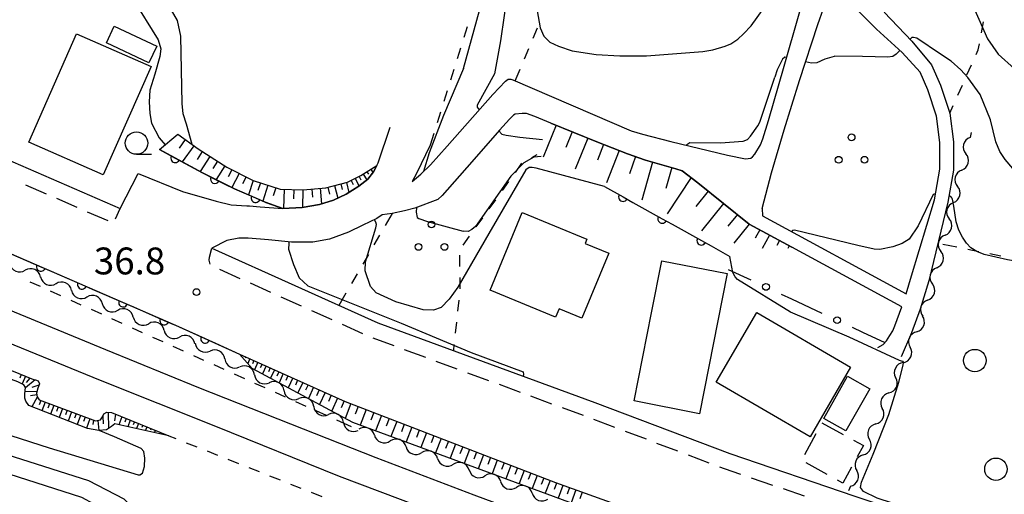
# Model space of a CAD drawing. Units: metres. Extents: x -42055 to -39747, y -136591 to -134873.
# Drawn here: x -41550 to -41440, y -135971 to -135918 of the extents above; entities that cross this region are included whole.
import ezdxf

# ---------------------------------------------------------------- set-up
doc = ezdxf.new("R2010")
doc.units = ezdxf.units.M
doc.header["$LTSCALE"] = 2.5
doc.layers.get('0').update_dxf_attribs({"linetype": 'CONTINUOUS'})
for name, color, linetype in [('2101000', 7, 'CONTINUOUS'), ('2213000', 7, 'CONTINUOUS'), ('2301000', 7, 'CONTINUOUS'), ('3001000', 7, 'CONTINUOUS'), ('3003000', 7, 'CONTINUOUS'), ('5102000', 7, 'CONTINUOUS'), ('6101110', 7, 'CONTINUOUS'), ('6101120', 7, 'CONTINUOUS'), ('6101990', 7, 'CONTINUOUS'), ('6110000', 7, 'CONTINUOUS'), ('6130000', 7, 'CONTINUOUS'), ('6301000', 7, 'CONTINUOUS'), ('6318000', 7, 'CONTINUOUS'), ('6321000', 7, 'CONTINUOUS'), ('6331000', 7, 'CONTINUOUS'), ('7101000', 7, 'CONTINUOUS'), ('7102000', 7, 'CONTINUOUS'), ('7312000', 7, 'CONTINUOUS')]:
    doc.layers.add(name, color=color, linetype=linetype)
doc.styles.add('Dm_Anotation', font='txt')

# ---------------------------------------------------------------- blocks, each defined once
blk = doc.blocks.new('633100')
at = {"color": 0, "linetype": 'ByBlock', "lineweight": -2}
blk.add_lwpolyline([(0, -0.5), (0.67, -0.5)], dxfattribs=at)
blk.add_circle((0, 0), 0.5, dxfattribs=at)
blk = doc.blocks.new('731200')
at = {"color": 0, "linetype": 'ByBlock', "lineweight": -2}
blk.add_circle((0, 0), 0.15, dxfattribs=at)
blk = doc.blocks.new('632100')
at = {"color": 0, "linetype": 'ByBlock', "lineweight": -2}
blk.add_circle((0, 0), 0.5, dxfattribs=at)
blk = doc.blocks.new('631800')
at = {"color": 0, "linetype": 'ByBlock', "lineweight": -2}
for centre in [(0, 0.667), (-0.577, -0.333), (0.577, -0.333)]:
    blk.add_circle(centre, 0.15, dxfattribs=at)
blk = doc.blocks.new('DMDR_POINT_0.15')
at = {"color": 0, "linetype": 'Continuous', "lineweight": -2}
blk.add_circle((0, 0), 1, dxfattribs=at)
blk = doc.blocks.new('DMDR_5102_0.375')
at = {"color": 0, "linetype": 'Continuous', "lineweight": -2}
blk.add_lwpolyline([(-1, 0, 0.535433), (1, 0)], format="xyb", dxfattribs=at)
blk = doc.blocks.new('DMDR_HANEN_0.2')
at = {"color": 0, "linetype": 'Continuous', "lineweight": -2}
blk.add_arc((0, 0), 1, 180, 0, dxfattribs=at)

msp = doc.modelspace()

# ---------------------------------------------------------------- linework, layer by layer
at = {"layer": '2101000', "flags": 128}
for points in [[(-41643.55, -135898.42), (-41616.82, -135912.01), (-41614.06, -135913.39), (-41613.82, -135914.07), (-41600, -135920.99), (-41597.89, -135922.05), (-41594.23, -135923.9), (-41575.69, -135933.16), (-41566.68, -135937.5), (-41564.31, -135938.64), (-41559.41, -135941), (-41532.91, -135952.52), (-41525.77, -135955.73), (-41514.01, -135961.02), (-41490.55, -135970.08), (-41459.82, -135981.11), (-41430.22, -135991.07)], [(-41506.53, -135936.48), (-41505.56, -135935.66), (-41504.49, -135934.6), (-41502.61, -135932.53), (-41497.52, -135926.76), (-41496.1, -135925.27), (-41495.8, -135925.05), (-41495.52, -135925.06), (-41495.28, -135925.14), (-41482.09, -135930.8), (-41480.85, -135931.17), (-41477.68, -135931.99), (-41471.37, -135933.52), (-41469.34, -135933.93), (-41468.76, -135933.85), (-41468.55, -135933.72), (-41468.31, -135933.42), (-41467.67, -135932.39), (-41467.43, -135931.71), (-41466.79, -135929.68), (-41465.02, -135923.6), (-41461.7, -135911.86)], [(-41467.49, -135939.49), (-41466.43, -135935.5), (-41465.04, -135930.7), (-41463.33, -135925.19), (-41461.27, -135918.93), (-41460.66, -135917.17), (-41460.54, -135916.89), (-41460.17, -135916.42), (-41459.66, -135916.1), (-41459.08, -135915.96), (-41458.48, -135916.03), (-41457.94, -135916.29), (-41457.7, -135916.48)], [(-41467.49, -135939.49), (-41467.46, -135940.32), (-41451.43, -135949.01), (-41450.83, -135947.02), (-41448.25, -135938.51), (-41447.66, -135935.08), (-41447.66, -135932.13), (-41448.03, -135929.19), (-41449, -135926.25), (-41449.87, -135924.28), (-41451.88, -135922.08), (-41454.74, -135919.46), (-41457.7, -135916.48)], [(-41453.88, -135917.56), (-41450.78, -135920.79), (-41448.6, -135923.45), (-41447.6, -135925.72), (-41446.56, -135928.86), (-41446.16, -135932.04), (-41446.16, -135935.21), (-41446.77, -135938.76), (-41448.9, -135947.56), (-41449.86, -135950.73), (-41450.82, -135953.35), (-41451.99, -135956.03)], [(-41468.94, -135941.23), (-41474.66, -135936.62), (-41476.4, -135935.28), (-41477.11, -135935.04), (-41480.48, -135934.08), (-41482.51, -135933.38), (-41485.93, -135932.05), (-41491.04, -135929.95), (-41492.83, -135929.21), (-41493.77, -135928.89), (-41494.25, -135928.87), (-41495.03, -135928.96), (-41495.22, -135929.08), (-41495.65, -135929.51), (-41496.77, -135930.73), (-41499.87, -135934.29), (-41503.17, -135938.02), (-41503.67, -135938.49), (-41506.21, -135939.44), (-41507.38, -135939.76), (-41508.74, -135940.03), (-41509.88, -135940.2)], [(-41555.37, -135932.4), (-41539.09, -135939.48), (-41537.09, -135935.58), (-41532.15, -135937.6), (-41528.37, -135938.65), (-41526.71, -135939.09), (-41524.98, -135939.2), (-41524.68, -135939.2), (-41523.46, -135939.3), (-41520.93, -135939.48), (-41518.79, -135939.38), (-41516.87, -135939.03), (-41515.28, -135938.55), (-41513.88, -135937.88), (-41512.47, -135937.01), (-41511.48, -135936.21), (-41510.84, -135935.39), (-41510.48, -135934.68), (-41510.32, -135934.37), (-41508.99, -135930.39)], [(-41504.5, -135932.43), (-41506.04, -135935.59), (-41506.53, -135936.48)], [(-41509.88, -135940.2), (-41510.46, -135940.61), (-41512.03, -135941.35), (-41513.61, -135942.14), (-41515.74, -135942.89), (-41517.61, -135943.24), (-41520, -135943.25), (-41522.54, -135942.98), (-41524.82, -135942.8), (-41525.87, -135942.8), (-41527.21, -135943.05), (-41528.86, -135943.93), (-41510.35, -135952.25), (-41486.14, -135961.16), (-41471.1, -135966.85), (-41457.14, -135971.61), (-41439.35, -135977.57), (-41429.13, -135981.07)], [(-41454.57, -135955.02), (-41453.99, -135954.65), (-41453.6, -135954.27), (-41453.23, -135953.67), (-41452.91, -135953.14), (-41452.68, -135952.6), (-41451.89, -135950.46), (-41464.18, -135943.81), (-41468.94, -135941.23)], [(-41537.13, -135980.67), (-41536.79, -135980.18), (-41534.76, -135977.28), (-41535.65, -135975.26), (-41537.18, -135973.32), (-41538.65, -135971.94), (-41542.6, -135969.89), (-41550.86, -135967.26), (-41560.17, -135964.31), (-41570.03, -135961.41), (-41579.17, -135958.79), (-41588.4, -135955.93), (-41598.28, -135953.14), (-41607.78, -135950.46), (-41616.88, -135947.72), (-41626.05, -135945.22)], [(-41539.57, -135979.95), (-41539.65, -135979.27), (-41540.09, -135975.71), (-41540.1, -135974.17), (-41540.63, -135973.24), (-41543.37, -135971.74), (-41551.47, -135969.16), (-41560.75, -135966.22), (-41570.6, -135963.33), (-41579.74, -135960.71), (-41588.94, -135957.85), (-41598.82, -135955.06), (-41608.37, -135952.37), (-41617.43, -135949.64), (-41626.57, -135947.15)]]:
    msp.add_lwpolyline(points, dxfattribs=at)
at = {"layer": '2213000', "linetype": 'Continuous'}
for points in [[(-41549.65, -135936.85), (-41547.36, -135937.84)], [(-41546.21, -135938.34), (-41543.92, -135939.34)], [(-41542.78, -135939.84), (-41540.48, -135940.83)], [(-41539.6, -135940.65), (-41539.09, -135939.48)], [(-41529.14, -135944.9), (-41528.86, -135943.93)], [(-41529.16, -135945.27), (-41529.14, -135944.9)], [(-41529.04, -135945.71), (-41529.16, -135945.27)], [(-41525.7, -135947.32), (-41527.98, -135946.29)], [(-41522.28, -135948.86), (-41524.56, -135947.83)], [(-41518.86, -135950.39), (-41521.14, -135949.37)], [(-41515.44, -135951.93), (-41517.72, -135950.91)], [(-41512.02, -135953.47), (-41514.3, -135952.44)], [(-41508.53, -135954.83), (-41510.88, -135953.97)], [(-41505.01, -135956.13), (-41507.36, -135955.27)], [(-41501.49, -135957.42), (-41503.84, -135956.56)], [(-41497.97, -135958.72), (-41500.32, -135957.86)], [(-41494.45, -135960.01), (-41496.8, -135959.15)], [(-41490.94, -135961.31), (-41493.28, -135960.45)], [(-41487.42, -135962.6), (-41489.76, -135961.74)], [(-41483.91, -135963.93), (-41486.25, -135963.04)], [(-41480.4, -135965.25), (-41482.74, -135964.37)], [(-41476.89, -135966.58), (-41479.23, -135965.7)], [(-41473.39, -135967.91), (-41475.72, -135967.02)], [(-41471.7, -135968.55), (-41472.22, -135968.35)], [(-41469.86, -135969.18), (-41471.7, -135968.55)], [(-41466.31, -135970.39), (-41468.67, -135969.58)], [(-41462.76, -135971.6), (-41465.12, -135970.79)]]:
    msp.add_lwpolyline(points, dxfattribs=at)
at = {"layer": '2301000', "flags": 128}
for points in [[(-41439.14, -135993.48), (-41452.71, -135988.6), (-41464.3, -135984.36), (-41477.44, -135979.69), (-41488.39, -135975.67), (-41499.62, -135971.47), (-41510.54, -135967.33), (-41520.06, -135963.55), (-41530.33, -135959.5), (-41540.69, -135955.28), (-41553.25, -135950.09), (-41563.19, -135945.98), (-41575.51, -135940.91), (-41588.65, -135935.23), (-41600, -135930.27)], [(-41424.21, -136001.89), (-41453.16, -135992.09), (-41468.82, -135986.57), (-41483.5, -135981.19), (-41498.74, -135975.41), (-41514.61, -135969.4), (-41528.42, -135963.82), (-41541.3, -135958.69), (-41554.86, -135953.13), (-41574.44, -135944.87), (-41593.91, -135936.67), (-41600, -135933.97)]]:
    msp.add_lwpolyline(points, dxfattribs=at)
at = {"layer": '3001000', "flags": 128}
for points in [[(-41539.76, -135919.14), (-41535.01, -135921.35), (-41535.88, -135923.23), (-41540.63, -135921.01)], [(-41549.27, -135932.08), (-41543.95, -135919.99), (-41535.64, -135923.65), (-41540.97, -135935.74)], [(-41497.82, -135948.59), (-41494.25, -135939.94), (-41487.03, -135942.92), (-41487.21, -135943.38), (-41484.59, -135944.46), (-41487.6, -135951.74), (-41490.14, -135950.69), (-41490.52, -135951.61)], [(-41479.83, -135951.13), (-41478.69, -135945.33), (-41471.4, -135946.75), (-41474.46, -135962.39), (-41481.75, -135960.96)], [(-41472.6, -135958.87), (-41468.08, -135951.11), (-41457.62, -135957.2), (-41462.15, -135964.97)], [(-41460.62, -135962.91), (-41457.95, -135958.22), (-41455.48, -135959.63), (-41458.14, -135964.32)]]:
    msp.add_lwpolyline(points, close=True, dxfattribs=at)
at = {"layer": '3003000', "linetype": 'Continuous'}
for points in [[(-41460.82, -135963.42), (-41458.47, -135964.7)], [(-41462.74, -135966.95), (-41461.46, -135964.6)], [(-41457.3, -135965.34), (-41456.2, -135965.94)], [(-41456.2, -135965.94), (-41456.88, -135967.19)], [(-41460.24, -135969.17), (-41462.59, -135967.89)], [(-41457.52, -135968.37), (-41458.48, -135970.13)], [(-41458.48, -135970.13), (-41459.07, -135969.81)]]:
    msp.add_lwpolyline(points, dxfattribs=at)
at = {"layer": '5102000', "linetype": 'Continuous'}
for points in [[(-41444.16, -135931.01), (-41444.3, -135931.56)], [(-41445.23, -135935.2), (-41445.23, -135935.2)], [(-41446.16, -135938.83), (-41446.16, -135938.83)], [(-41447.08, -135942.46), (-41447.08, -135942.46)], [(-41448.01, -135946.1), (-41448.01, -135946.1)], [(-41547.96, -135947.13), (-41547.96, -135947.13)], [(-41544.52, -135948.62), (-41544.52, -135948.62)], [(-41449.03, -135949.71), (-41449.03, -135949.71)], [(-41541.08, -135950.11), (-41541.08, -135950.11)], [(-41537.64, -135951.6), (-41537.64, -135951.6)], [(-41534.19, -135953.09), (-41534.19, -135953.09)], [(-41450.25, -135953.25), (-41450.25, -135953.25)], [(-41530.75, -135954.58), (-41530.75, -135954.58)], [(-41527.41, -135956.28), (-41527.41, -135956.28)], [(-41451.76, -135956.68), (-41451.76, -135956.68)], [(-41524.11, -135958.05), (-41524.11, -135958.05)], [(-41520.8, -135959.82), (-41520.8, -135959.82)], [(-41453.35, -135960.07), (-41453.35, -135960.07)], [(-41517.5, -135961.59), (-41517.5, -135961.59)], [(-41514.19, -135963.36), (-41514.19, -135963.36)], [(-41454.81, -135963.53), (-41454.81, -135963.53)], [(-41510.73, -135964.78), (-41510.73, -135964.78)], [(-41507.21, -135966.08), (-41507.21, -135966.08)], [(-41503.69, -135967.38), (-41503.69, -135967.38)], [(-41456.23, -135967), (-41456.23, -135967)], [(-41500.17, -135968.68), (-41500.17, -135968.68)], [(-41496.65, -135969.98), (-41496.65, -135969.98)], [(-41457.64, -135970.48), (-41457.85, -135971)], [(-41493.14, -135971.28), (-41493.14, -135971.28)]]:
    msp.add_lwpolyline(points, dxfattribs=at)
at = {"layer": '6101110', "flags": 128}
for points in [[(-41708.17, -135886.65), (-41669.77, -135905.19), (-41628.32, -135924.36), (-41600, -135936.88), (-41591.54, -135940.62), (-41567.05, -135951.11), (-41548.76, -135958.58), (-41548.52, -135958.61), (-41548.24, -135958.74), (-41548.1, -135959.07), (-41548.28, -135959.55), (-41548.41, -135960.1), (-41548.36, -135960.52), (-41548.12, -135960.85), (-41541.85, -135963.19), (-41541.3, -135963.08), (-41541.06, -135962.74), (-41540.93, -135962.41), (-41540.58, -135962.23), (-41540.04, -135962.27), (-41533.66, -135964.86)], [(-41491.04, -135929.95), (-41485.93, -135932.05), (-41482.51, -135933.38), (-41480.48, -135934.08), (-41477.11, -135935.04), (-41476.4, -135935.28), (-41474.66, -135936.62), (-41468.94, -135941.23), (-41464.18, -135943.81)], [(-41534.72, -135932.9), (-41532.65, -135931.2), (-41530.39, -135932.84), (-41527.18, -135934.87), (-41524.26, -135936.36), (-41521.25, -135937.32), (-41518.67, -135937.41), (-41516.14, -135937.16), (-41513.75, -135936.56), (-41512.23, -135935.8), (-41510.48, -135934.68)], [(-41525.77, -135955.73), (-41514.01, -135961.02), (-41490.55, -135970.08), (-41459.82, -135981.11), (-41430.22, -135991.07), (-41405.52, -135998.48), (-41394.02, -136002.11), (-41386.27, -136004.49)]]:
    msp.add_lwpolyline(points, dxfattribs=at)
at = {"layer": '6101120', "flags": 128}
for points in [[(-41533.66, -135964.86), (-41539.69, -135963.52), (-41540.07, -135963.81), (-41540.6, -135964.18), (-41541.47, -135964.25), (-41542.74, -135964.04), (-41549.29, -135961.48), (-41549.63, -135961), (-41549.73, -135960.64), (-41549.72, -135960.17), (-41549.64, -135959.47), (-41549.84, -135959.16), (-41550.49, -135958.82), (-41586.34, -135945.74), (-41600, -135940.32), (-41643.76, -135922.97), (-41692.34, -135899.07), (-41709.72, -135890.44), (-41708.17, -135886.65)], [(-41510.48, -135934.68), (-41510.84, -135935.39), (-41511.48, -135936.21), (-41512.47, -135937.01), (-41513.88, -135937.88), (-41515.28, -135938.55), (-41516.87, -135939.03), (-41518.79, -135939.38), (-41520.93, -135939.48), (-41522.93, -135938.76), (-41526.34, -135937.3), (-41529.89, -135935.51), (-41534.72, -135932.9)], [(-41386.27, -136004.49), (-41388.49, -136006.72), (-41434.07, -135992.21), (-41473.31, -135978.06), (-41513.13, -135963.36), (-41524.38, -135957.34), (-41525.77, -135955.73)]]:
    msp.add_lwpolyline(points, dxfattribs=at)
at = {"layer": '6101990', "flags": 128}
for points in [[(-41490.46, -135930.19), (-41491.92, -135933.75)], [(-41488.67, -135930.92), (-41489.4, -135932.67)], [(-41531.83, -135931.8), (-41532.52, -135932.76)], [(-41486.92, -135931.64), (-41488.34, -135935.09)], [(-41485.19, -135932.34), (-41485.87, -135934.08)], [(-41530.87, -135932.5), (-41532.17, -135934.28)], [(-41529.96, -135933.12), (-41530.52, -135934)], [(-41483.44, -135933.01), (-41484.84, -135936.61)], [(-41529.08, -135933.67), (-41530.15, -135935.37)], [(-41528.23, -135934.21), (-41528.75, -135935.02)], [(-41481.63, -135933.68), (-41482.3, -135935.6)], [(-41479.7, -135934.3), (-41480.92, -135938.56)], [(-41527.42, -135934.72), (-41528.4, -135936.26)], [(-41526.62, -135935.16), (-41527.03, -135935.95)], [(-41525.83, -135935.56), (-41526.63, -135937.15)], [(-41512, -135935.64), (-41511.58, -135936.29)], [(-41511.57, -135935.38), (-41511.41, -135935.64)], [(-41511.15, -135935.11), (-41510.91, -135935.48)], [(-41477.57, -135934.91), (-41478.24, -135937.27)], [(-41525.04, -135935.96), (-41525.43, -135936.74)], [(-41524.26, -135936.36), (-41524.78, -135937.97)], [(-41523.45, -135936.62), (-41523.72, -135937.46)], [(-41514.48, -135936.74), (-41514.32, -135937.38)], [(-41513.84, -135936.59), (-41513.57, -135937.69)], [(-41513.33, -135936.35), (-41513.1, -135936.8)], [(-41512.87, -135936.12), (-41512.44, -135936.98)], [(-41512.43, -135935.9), (-41512.23, -135936.28)], [(-41475.42, -135936.03), (-41478.07, -135940.09)], [(-41522.61, -135936.89), (-41523.18, -135938.66)], [(-41521.72, -135937.17), (-41522.01, -135938.08)], [(-41520.79, -135937.34), (-41520.87, -135939.48)], [(-41519.72, -135937.38), (-41519.76, -135938.4)], [(-41518.7, -135937.41), (-41518.77, -135939.38)], [(-41517.72, -135937.32), (-41517.63, -135938.23)], [(-41516.8, -135937.23), (-41516.63, -135938.96)], [(-41515.94, -135937.11), (-41515.75, -135937.87)], [(-41515.18, -135936.92), (-41514.83, -135938.33)], [(-41473.51, -135937.55), (-41474.9, -135939.28)], [(-41471.78, -135938.94), (-41474.24, -135941.99)], [(-41470.25, -135940.17), (-41471.3, -135941.47)], [(-41468.95, -135941.22), (-41470.66, -135943.34)], [(-41467.75, -135941.87), (-41468.26, -135942.8)], [(-41466.65, -135942.47), (-41467.47, -135943.96)], [(-41465.56, -135943.06), (-41465.86, -135943.63)], [(-41464.46, -135943.66), (-41464.61, -135943.94)], [(-41525.54, -135955.83), (-41525.59, -135955.94)], [(-41525.09, -135956.04), (-41525.16, -135956.2)], [(-41524.63, -135956.24), (-41524.87, -135956.78)], [(-41524.17, -135956.45), (-41524.34, -135956.82)], [(-41523.72, -135956.65), (-41524.09, -135957.49)], [(-41523.26, -135956.86), (-41523.46, -135957.29)], [(-41522.81, -135957.06), (-41523.21, -135957.96)], [(-41522.35, -135957.27), (-41522.56, -135957.73)], [(-41521.88, -135957.48), (-41522.32, -135958.44)], [(-41550.12, -135958.02), (-41550.29, -135958.43)], [(-41549.66, -135958.21), (-41550.01, -135959.07)], [(-41548.56, -135958.6), (-41549.65, -135959.5)], [(-41549.18, -135958.41), (-41549.58, -135958.9)], [(-41521.4, -135957.7), (-41521.63, -135958.19)], [(-41520.9, -135957.92), (-41521.37, -135958.95)], [(-41520.38, -135958.15), (-41520.62, -135958.69)], [(-41519.85, -135958.39), (-41520.35, -135959.5)], [(-41519.3, -135958.64), (-41519.55, -135959.21)], [(-41548.16, -135959.22), (-41548.95, -135959.46)], [(-41518.72, -135958.9), (-41519.26, -135960.08)], [(-41518.13, -135959.16), (-41518.41, -135959.78)], [(-41517.52, -135959.44), (-41518.09, -135960.71)], [(-41516.88, -135959.72), (-41517.18, -135960.38)], [(-41548.37, -135959.94), (-41549.69, -135959.92)], [(-41548.39, -135960.28), (-41549.11, -135960.4)], [(-41548.34, -135960.55), (-41548.95, -135961.62)], [(-41547.93, -135960.92), (-41548.11, -135961.4)], [(-41516.23, -135960.02), (-41516.84, -135961.38)], [(-41515.55, -135960.33), (-41515.86, -135961.03)], [(-41514.85, -135960.64), (-41515.5, -135962.09)], [(-41514.12, -135960.97), (-41514.46, -135961.72)], [(-41547.46, -135961.1), (-41547.82, -135962.06)], [(-41546.97, -135961.28), (-41547.15, -135961.76)], [(-41546.49, -135961.46), (-41546.85, -135962.44)], [(-41546, -135961.64), (-41546.18, -135962.13)], [(-41545.51, -135961.82), (-41545.88, -135962.82)], [(-41545.01, -135962.01), (-41545.2, -135962.51)], [(-41513.35, -135961.27), (-41513.98, -135962.91)], [(-41512.53, -135961.59), (-41512.87, -135962.46)], [(-41511.67, -135961.92), (-41512.34, -135963.66)], [(-41544.51, -135962.2), (-41544.89, -135963.21)], [(-41544, -135962.39), (-41544.19, -135962.89)], [(-41543.5, -135962.58), (-41543.88, -135963.6)], [(-41542.98, -135962.77), (-41543.18, -135963.28)], [(-41542.47, -135962.96), (-41542.86, -135964)], [(-41542.05, -135963.12), (-41542.14, -135963.58)], [(-41541.58, -135963.14), (-41541.48, -135964.25)], [(-41541.03, -135962.68), (-41540.99, -135963.52)], [(-41540.44, -135962.24), (-41540.38, -135964.03)], [(-41539.62, -135962.44), (-41539.71, -135963.17)], [(-41538.89, -135962.74), (-41539.24, -135963.62)], [(-41538.42, -135962.93), (-41538.58, -135963.33)], [(-41537.96, -135963.12), (-41538.25, -135963.84)], [(-41510.8, -135962.26), (-41511.13, -135963.12)], [(-41509.94, -135962.59), (-41510.6, -135964.3)], [(-41509.08, -135962.92), (-41509.41, -135963.77)], [(-41537.5, -135963.3), (-41537.63, -135963.63)], [(-41537.03, -135963.49), (-41537.26, -135964.06)], [(-41536.57, -135963.68), (-41536.67, -135963.92)], [(-41536.11, -135963.87), (-41536.27, -135964.28)], [(-41535.64, -135964.06), (-41535.71, -135964.22)], [(-41535.18, -135964.24), (-41535.28, -135964.5)], [(-41508.24, -135963.25), (-41508.89, -135964.93)], [(-41507.4, -135963.57), (-41507.72, -135964.41)], [(-41506.56, -135963.9), (-41507.2, -135965.55)], [(-41505.73, -135964.22), (-41506.05, -135965.04)], [(-41504.91, -135964.53), (-41505.54, -135966.17)], [(-41504.09, -135964.85), (-41504.41, -135965.66)], [(-41503.28, -135965.16), (-41503.91, -135966.77)], [(-41502.48, -135965.47), (-41502.79, -135966.27)], [(-41501.68, -135965.78), (-41502.3, -135967.36)], [(-41500.89, -135966.09), (-41501.2, -135966.87)], [(-41500.11, -135966.39), (-41500.71, -135967.95)], [(-41499.33, -135966.69), (-41499.63, -135967.47)], [(-41498.55, -135966.99), (-41499.15, -135968.53)], [(-41497.79, -135967.29), (-41498.08, -135968.05)], [(-41497.03, -135967.58), (-41497.61, -135969.09)], [(-41496.27, -135967.87), (-41496.56, -135968.62)], [(-41495.52, -135968.16), (-41496.09, -135969.65)], [(-41494.78, -135968.45), (-41495.06, -135969.19)], [(-41494.04, -135968.74), (-41494.6, -135970.2)], [(-41493.3, -135969.02), (-41493.58, -135969.75)], [(-41492.58, -135969.3), (-41493.13, -135970.75)], [(-41491.85, -135969.58), (-41492.13, -135970.3)], [(-41491.14, -135969.86), (-41491.69, -135971.28)], [(-41490.43, -135970.13), (-41490.68, -135970.84)], [(-41489.71, -135970.39), (-41490.23, -135971.82)], [(-41488.99, -135970.64), (-41489.25, -135971.36)], [(-41488.27, -135970.9), (-41488.79, -135972.35)], [(-41487.55, -135971.16), (-41487.81, -135971.89)]]:
    msp.add_lwpolyline(points, dxfattribs=at)
at = {"layer": '6110000', "linetype": 'Continuous'}
for points in [[(-41534.72, -135932.9), (-41532.94, -135933.86)], [(-41532.94, -135933.86), (-41531.84, -135934.46)], [(-41531.84, -135934.46), (-41529.89, -135935.51)], [(-41529.89, -135935.51), (-41528.52, -135936.2)], [(-41528.52, -135936.2), (-41527.41, -135936.76)], [(-41527.41, -135936.76), (-41526.34, -135937.3)], [(-41526.34, -135937.3), (-41523.99, -135938.31)], [(-41485.07, -135937.04), (-41483, -135938.19)], [(-41523.99, -135938.31), (-41522.93, -135938.76)], [(-41522.93, -135938.76), (-41522.84, -135938.8)], [(-41522.84, -135938.8), (-41520.93, -135939.48)], [(-41483, -135938.19), (-41481.9, -135938.8)], [(-41481.9, -135938.8), (-41478.63, -135940.63)], [(-41478.63, -135940.63), (-41477.54, -135941.24)], [(-41477.54, -135941.24), (-41474.26, -135943.06)], [(-41474.26, -135943.06), (-41473.17, -135943.67)], [(-41551.37, -135944.5), (-41547.93, -135945.99)], [(-41473.17, -135943.67), (-41471.09, -135944.83)], [(-41547.93, -135945.99), (-41546.79, -135946.49)], [(-41546.79, -135946.49), (-41543.35, -135947.98)], [(-41543.35, -135947.98), (-41542.2, -135948.48)], [(-41542.2, -135948.48), (-41538.76, -135949.98)], [(-41538.76, -135949.98), (-41537.62, -135950.48)], [(-41537.62, -135950.48), (-41534.18, -135951.97)], [(-41534.18, -135951.97), (-41533.03, -135952.47)], [(-41533.03, -135952.47), (-41532.91, -135952.52)], [(-41532.91, -135952.52), (-41529.61, -135954.01)], [(-41529.61, -135954.01), (-41528.47, -135954.52)], [(-41528.47, -135954.52), (-41525.77, -135955.73)]]:
    msp.add_lwpolyline(points, dxfattribs=at)
at = {"layer": '6130000', "linetype": 'Continuous'}
for points in [[(-41471.27, -135946.28), (-41468.76, -135947.45)], [(-41465.36, -135949.04), (-41464.23, -135949.57)], [(-41464.23, -135949.57), (-41460.83, -135951.16)], [(-41457.44, -135952.75), (-41456.3, -135953.28)], [(-41456.3, -135953.28), (-41453.79, -135954.45)]]:
    msp.add_lwpolyline(points, dxfattribs=at)
at = {"layer": '6301000', "linetype": 'Continuous'}
for points in [[(-41500.39, -135919.19), (-41500.76, -135920.39)], [(-41443.03, -135919.87), (-41442.81, -135918.64)], [(-41493.03, -135920.48), (-41492.54, -135919.33)], [(-41443.39, -135921.79), (-41443.26, -135921.1)], [(-41501.13, -135921.58), (-41501.5, -135922.78)], [(-41493.99, -135922.79), (-41493.51, -135921.64)], [(-41443.61, -135922.29), (-41443.39, -135921.79)], [(-41444.64, -135924.57), (-41444.12, -135923.43)], [(-41501.88, -135923.97), (-41502.25, -135925.16)], [(-41495.02, -135925.25), (-41494.47, -135923.94)], [(-41445.66, -135926.85), (-41445.15, -135925.71)], [(-41502.62, -135926.36), (-41502.99, -135927.55)], [(-41446.56, -135928.86), (-41446.17, -135927.99)], [(-41503.36, -135928.74), (-41503.73, -135929.94)], [(-41504.1, -135931.13), (-41504.5, -135932.43)], [(-41492.63, -135933.49), (-41493.22, -135933.83)], [(-41494.31, -135934.44), (-41495.04, -135935.46)], [(-41494.31, -135934.44), (-41494.31, -135934.44)], [(-41495.77, -135936.47), (-41496.5, -135937.49)], [(-41497.23, -135938.5), (-41497.96, -135939.52)], [(-41508.76, -135940.03), (-41509.54, -135941.38)], [(-41498.69, -135940.53), (-41499.42, -135941.54)], [(-41510.16, -135942.46), (-41510.79, -135943.54)], [(-41500.15, -135942.56), (-41500.88, -135943.57)], [(-41445.76, -135943.82), (-41447.35, -135943.5)], [(-41443.31, -135944.31), (-41444.54, -135944.06)], [(-41511.41, -135944.62), (-41512.04, -135945.71)], [(-41501.25, -135944.7), (-41501.23, -135945.95)], [(-41440.86, -135944.79), (-41442.09, -135944.55)], [(-41549.16, -135947.66), (-41548.03, -135948.17)], [(-41512.66, -135946.79), (-41513.29, -135947.87)], [(-41501.21, -135947.2), (-41501.19, -135948.4)], [(-41546.89, -135948.69), (-41545.75, -135949.2)], [(-41501.19, -135948.4), (-41501.19, -135948.45)], [(-41544.61, -135949.71), (-41543.47, -135950.23)], [(-41513.91, -135948.95), (-41514.69, -135950.3)], [(-41501.33, -135949.7), (-41501.46, -135950.94)], [(-41542.33, -135950.74), (-41541.19, -135951.26)], [(-41540.05, -135951.77), (-41538.91, -135952.28)], [(-41501.59, -135952.18), (-41501.73, -135953.42)], [(-41537.77, -135952.8), (-41536.63, -135953.31)], [(-41535.49, -135953.83), (-41534.35, -135954.34)], [(-41533.21, -135954.85), (-41532.07, -135955.37)], [(-41501.86, -135954.67), (-41501.93, -135955.34)], [(-41530.93, -135955.88), (-41529.79, -135956.4)], [(-41528.65, -135956.91), (-41527.52, -135957.42)], [(-41526.38, -135957.94), (-41525.24, -135958.45)], [(-41524.1, -135958.97), (-41522.96, -135959.48)], [(-41521.82, -135959.99), (-41520.68, -135960.51)], [(-41519.54, -135961.02), (-41518.4, -135961.54)], [(-41517.26, -135962.05), (-41516.12, -135962.56)], [(-41514.98, -135963.08), (-41513.33, -135963.82)], [(-41533.66, -135964.86), (-41532.88, -135965.17)], [(-41531.72, -135965.63), (-41530.55, -135966.09)], [(-41529.39, -135966.55), (-41528.23, -135967.01)], [(-41527.07, -135967.47), (-41525.91, -135967.94)], [(-41524.74, -135968.4), (-41523.58, -135968.86)], [(-41522.42, -135969.32), (-41521.26, -135969.78)], [(-41520.1, -135970.24), (-41518.93, -135970.7)], [(-41517.77, -135971.16), (-41516.61, -135971.62)]]:
    msp.add_lwpolyline(points, dxfattribs=at)
at = {"layer": '7101000', "elevation": 40, "flags": 128}
for points in [[(-41531.07, -135932.35), (-41531.69, -135930.07), (-41532.06, -135928.92), (-41532.18, -135927.75), (-41532.34, -135920.24), (-41532.7, -135918.51), (-41533.62, -135916.9), (-41534.87, -135915.35), (-41536.02, -135913.68), (-41538.72, -135908.9), (-41541.36, -135905.38), (-41543.5, -135901.18), (-41543.66, -135901.04), (-41543.83, -135900.96), (-41543.94, -135900.93), (-41544.1, -135900.95)], [(-41485.07, -135937.04), (-41492.69, -135935), (-41493.14, -135934.92), (-41493.48, -135934.92), (-41493.83, -135935.18), (-41497.99, -135942.27), (-41501.42, -135948.28), (-41502.41, -135949.59), (-41503.29, -135950.55), (-41504.13, -135950.84), (-41505.31, -135950.8), (-41508.35, -135949.89), (-41510.55, -135948.91), (-41511.17, -135948.19), (-41511.76, -135946.46), (-41511.71, -135945.45), (-41510.56, -135941.63), (-41510.49, -135941.28), (-41510.56, -135941.02), (-41510.74, -135940.74)], [(-41439.03, -135976.91), (-41454.65, -135971.81), (-41456.17, -135971.08), (-41456.51, -135970.64), (-41456.4, -135970.02), (-41455.1, -135966.92), (-41453.37, -135962.48), (-41452.24, -135958.87), (-41451.76, -135956.96), (-41451.71, -135956.69), (-41451.76, -135956.57), (-41451.93, -135956.52), (-41452.17, -135956.46), (-41457.77, -135953.84), (-41464.32, -135951.04), (-41470.24, -135947.42), (-41470.48, -135947.1), (-41470.75, -135946.63), (-41471.09, -135944.83)]]:
    msp.add_lwpolyline(points, dxfattribs=at)
at = {"layer": '7102000', "flags": 128}
for points, elevation in [([(-41532.83, -135895.32), (-41531.22, -135896.65), (-41526.6, -135898.58), (-41524, -135899.21), (-41520, -135899.41), (-41518, -135899.96), (-41514, -135901.91), (-41506, -135907.81), (-41502, -135908.81), (-41500, -135908.71), (-41497.67, -135909.71), (-41497.21, -135910.25), (-41496.71, -135910.91), (-41496.21, -135912.32), (-41495.84, -135915.09), (-41496.66, -135920.76), (-41497.33, -135924.44)], 44), ([(-41455.91, -135903.85), (-41455.56, -135904.03), (-41455.6, -135904.35), (-41456.48, -135906.75), (-41456.61, -135907.84), (-41456.38, -135908.52), (-41455.57, -135909.2), (-41454.79, -135909.44), (-41451.25, -135909.95), (-41447.54, -135910.79), (-41446.53, -135911.23), (-41445.73, -135911.78), (-41445.05, -135912.89), (-41444.51, -135915.01), (-41443.87, -135917.07), (-41442.36, -135920.53), (-41441.16, -135922.25), (-41439.35, -135923.9)], 46), ([(-41542.67, -135905.38), (-41542.43, -135905.3), (-41542.17, -135905.44), (-41539.76, -135910.61), (-41538.6, -135914.04), (-41538.12, -135915.21), (-41537.71, -135916), (-41534.86, -135920.64), (-41534.56, -135921.65), (-41534.65, -135922.52), (-41535.24, -135924.49), (-41535.77, -135926.29), (-41535.87, -135927.57), (-41535.79, -135928.87), (-41535.58, -135929.95), (-41534.74, -135931.58), (-41534.07, -135932.36)], 38), ([(-41492.59, -135917.42), (-41492.26, -135919.3), (-41491.85, -135920.25), (-41491.17, -135920.91), (-41490.21, -135921.35), (-41488.69, -135921.89), (-41485.99, -135922.3), (-41483.36, -135922.43), (-41480.39, -135922.45), (-41474.12, -135921.97), (-41473, -135921.79), (-41471.61, -135921.38), (-41470.99, -135921.09), (-41470.21, -135920.57), (-41469.55, -135920), (-41468.72, -135919.09), (-41464.82, -135913.61)], 46), ([(-41500.8, -135923.85), (-41499, -135917.38)], 42), ([(-41436.94, -135941.13), (-41437.42, -135939.73), (-41438.27, -135936.5), (-41440.39, -135934), (-41440.96, -135933.11), (-41441.42, -135932.06), (-41442.02, -135929.6), (-41443.18, -135926.76), (-41444.55, -135924.87), (-41445.34, -135923.99), (-41446.42, -135923.05), (-41447.6, -135922.27), (-41450.23, -135920.48), (-41450.6, -135920.38), (-41450.81, -135920.41), (-41450.98, -135920.58)], 44), ([(-41462.64, -135923.08), (-41461.98, -135923.24), (-41461.35, -135923.2), (-41460.47, -135922.76), (-41459.41, -135922.48)], 44), ([(-41452.14, -135921.84), (-41452.54, -135922.26), (-41452.92, -135922.5), (-41453.48, -135922.61), (-41456.3, -135922.53), (-41459.41, -135922.48)], 44), ([(-41464.74, -135922.63), (-41464.96, -135922.6), (-41465.22, -135922.8), (-41465.8, -135924.02), (-41466.08, -135924.82)], 44), ([(-41500.8, -135923.85), (-41503.04, -135929.09), (-41504.61, -135933.26), (-41505.26, -135935.36)], 42), ([(-41497.33, -135924.44), (-41499.29, -135927.95), (-41499.29, -135928.18), (-41499.04, -135928.48)], 44), ([(-41467.98, -135930.25), (-41467.73, -135929.85), (-41466.08, -135924.82)], 44), ([(-41496.85, -135930.81), (-41496.51, -135931.17), (-41496.04, -135931.29), (-41494.53, -135931.53), (-41491.98, -135931.79)], 44), ([(-41475.93, -135932.41), (-41475.9, -135932.33), (-41475.57, -135932.12), (-41472.14, -135932.14), (-41469.62, -135931.97), (-41469.12, -135931.79), (-41468.78, -135931.4), (-41467.98, -135930.25)], 44), ([(-41492.13, -135933.68), (-41492.95, -135933.77), (-41494.06, -135934.4), (-41495.5, -135935.88), (-41499.46, -135941.48), (-41499.85, -135941.82), (-41500.29, -135942.05), (-41500.85, -135942)], 42), ([(-41448.13, -135937.85), (-41448.17, -135937.84), (-41448.25, -135937.87), (-41448.4, -135937.94), (-41450.1, -135941.43), (-41451.08, -135942.89), (-41451.86, -135943.41), (-41452.92, -135943.76), (-41454.37, -135944.06), (-41454.99, -135944.01), (-41456.81, -135943.61), (-41463.87, -135941.89), (-41464.12, -135941.93), (-41464.2, -135942.09)], 42), ([(-41435.7, -135946.41), (-41435.9, -135946.22), (-41437.42, -135945.68), (-41440.12, -135945.21), (-41442.71, -135944.63), (-41443.55, -135944.3), (-41444.23, -135943.86), (-41444.68, -135943.37), (-41445.14, -135942.7), (-41445.54, -135941.92), (-41445.84, -135940.97), (-41446.12, -135939.24), (-41446.25, -135938.46), (-41446.34, -135938.29), (-41446.46, -135938.14), (-41446.66, -135938.11)], 42), ([(-41506.03, -135939.37), (-41506.08, -135939.91), (-41505.96, -135940.5), (-41505.78, -135940.62), (-41504.82, -135940.94), (-41500.85, -135942)], 42), ([(-41520.29, -135943.22), (-41520.29, -135943.39), (-41520.32, -135944.03), (-41519.76, -135945.74), (-41519.12, -135947.24), (-41518.15, -135948.11), (-41507.74, -135952.3), (-41499.94, -135955.57), (-41494.13, -135957.72), (-41494.09, -135958.01), (-41494.15, -135958.21)], 38), ([(-41561.43, -135963.94), (-41561.19, -135963.07), (-41560.54, -135962.67), (-41559.5, -135962.53), (-41556.65, -135963.1), (-41547, -135966.2), (-41537.1, -135969.21), (-41536.88, -135969.2), (-41536.6, -135969.03), (-41536.39, -135968.3), (-41536.34, -135967.35), (-41536.46, -135966.62), (-41536.75, -135966.29), (-41539.72, -135964.96), (-41541.43, -135964.25)], 36)]:
    msp.add_lwpolyline(points, dxfattribs=dict(at, elevation=elevation))

# ---------------------------------------------------------------- block references
at = {"layer": '5102000', "linetype": 'Continuous', "xscale": 0.9375, "yscale": 0.9375, "zscale": 0.9375}
for p, rotation in [((-41444.53, -135932.47), 255.6533775775434), ((-41444.99, -135934.29), 75.65337757754348), ((-41445.46, -135936.11), 255.6533775775434), ((-41445.92, -135937.92), 75.65337757754348), ((-41446.39, -135939.74), 255.6533775775434), ((-41446.85, -135941.56), 75.65337757754348), ((-41447.32, -135943.37), 255.6533775775434), ((-41447.78, -135945.19), 75.65337757754348), ((-41550.54, -135946.01), 336.5890953494447), ((-41548.82, -135946.76), 156.5890953494447), ((-41448.25, -135947.01), 255.6533775775434), ((-41547.1, -135947.5), 336.5890953494447), ((-41545.38, -135948.25), 156.5890953494447), ((-41543.66, -135948.99), 336.5890953494447), ((-41448.76, -135948.81), 73.28854960128467), ((-41541.94, -135949.74), 156.5890953494447), ((-41449.3, -135950.6), 253.2885496012847), ((-41540.22, -135950.48), 336.5890953494447), ((-41538.5, -135951.23), 156.5890953494447), ((-41536.77, -135951.97), 336.5890953494447), ((-41535.05, -135952.72), 156.5890953494447), ((-41449.93, -135952.37), 69.7917661303338), ((-41533.33, -135953.46), 336.5890953494447), ((-41450.61, -135954.12), 246.4945666185461), ((-41531.61, -135954.21), 156.5890953494447), ((-41529.89, -135954.95), 331.8280562305801), ((-41528.24, -135955.84), 151.82805623058), ((-41451.36, -135955.84), 66.49456661854605), ((-41526.59, -135956.72), 331.8280562305801), ((-41452.18, -135957.52), 243.0277428846821), ((-41524.93, -135957.61), 151.82805623058), ((-41523.28, -135958.49), 331.8280562305801), ((-41521.63, -135959.38), 151.82805623058), ((-41452.98, -135959.22), 66.39407589774028), ((-41519.98, -135960.27), 331.8280562305801), ((-41518.32, -135961.15), 151.82805623058), ((-41453.72, -135960.94), 247.1311377668476), ((-41516.67, -135962.04), 331.8280562305801), ((-41515.02, -135962.92), 151.82805623058), ((-41454.45, -135962.66), 67.13113776684752), ((-41513.36, -135963.81), 331.8280562305801), ((-41511.61, -135964.46), 159.7388951836422), ((-41455.17, -135964.4), 247.867829971429), ((-41509.85, -135965.11), 339.7388951836422), ((-41508.09, -135965.76), 159.7388951836422), ((-41455.87, -135966.13), 67.86782997142895), ((-41506.33, -135966.41), 339.7388951836422), ((-41504.57, -135967.06), 159.7388951836422), ((-41502.81, -135967.71), 339.7388951836422), ((-41456.58, -135967.87), 247.867829971429), ((-41501.05, -135968.36), 159.7388951836422), ((-41499.29, -135969), 339.7388951836422), ((-41497.53, -135969.65), 159.7388951836422), ((-41457.29, -135969.61), 67.86782997142895), ((-41495.78, -135970.3), 339.7388951836422), ((-41494.02, -135970.95), 159.7388951836422), ((-41492.26, -135971.6), 339.7388951836422)]:
    msp.add_blockref('DMDR_5102_0.375', p, dxfattribs=dict(at, rotation=rotation))
at = {"layer": '6110000', "linetype": 'Continuous', "xscale": 0.5, "yscale": 0.5, "zscale": 0.5}
for p, rotation in [((-41532.94, -135933.86), 331.6007621258196), ((-41528.52, -135936.2), 333.3188559691847), ((-41523.99, -135938.31), 336.6996458046467), ((-41483, -135938.19), 330.8514802925225), ((-41478.63, -135940.63), 330.8514802925225), ((-41474.26, -135943.06), 330.8514802925225), ((-41547.93, -135945.99), 336.5012451439835), ((-41543.35, -135947.98), 336.5012451439835), ((-41538.76, -135949.98), 336.5012451439835), ((-41534.18, -135951.97), 336.5012451439835), ((-41529.61, -135954.01), 335.8003619827842)]:
    msp.add_blockref('DMDR_HANEN_0.2', p, dxfattribs=dict(at, rotation=rotation))
at = {"layer": '6130000', "linetype": 'Continuous', "xscale": 0.375, "yscale": 0.375, "zscale": 0.375, "rotation": 334.9205644566755}
for p in [(-41467.06, -135948.24), (-41459.13, -135951.95)]:
    msp.add_blockref('DMDR_POINT_0.15', p, dxfattribs=at)
at = {"layer": '6318000', "xscale": 2.5, "yscale": 2.5, "zscale": 2.5}
for p in [(-41457.51, -135933.21), (-41504.37, -135942.94)]:
    msp.add_blockref('631800', p, dxfattribs=at)
at = {"layer": '6321000', "xscale": 2.5, "yscale": 2.5, "zscale": 2.5}
for p in [(-41443.77, -135956.46), (-41441.41, -135968.59)]:
    msp.add_blockref('632100', p, dxfattribs=at)
at = {"layer": '6331000', "xscale": 2.5, "yscale": 2.5, "zscale": 2.5}
msp.add_blockref('633100', (-41537.27, -135932.18), dxfattribs=at)
at = {"layer": '7312000', "xscale": 2.5, "yscale": 2.5, "zscale": 2.5}
msp.add_blockref('731200', (-41530.58, -135948.81, 36.84), dxfattribs=at)

# ---------------------------------------------------------------- texts
at = {"layer": '7312000', "style": 'Dm_Anotation'}
msp.add_text('36.8', height=3, dxfattribs=at).set_placement((-41542.02, -135946.84))

doc.saveas('drawing.dxf')
